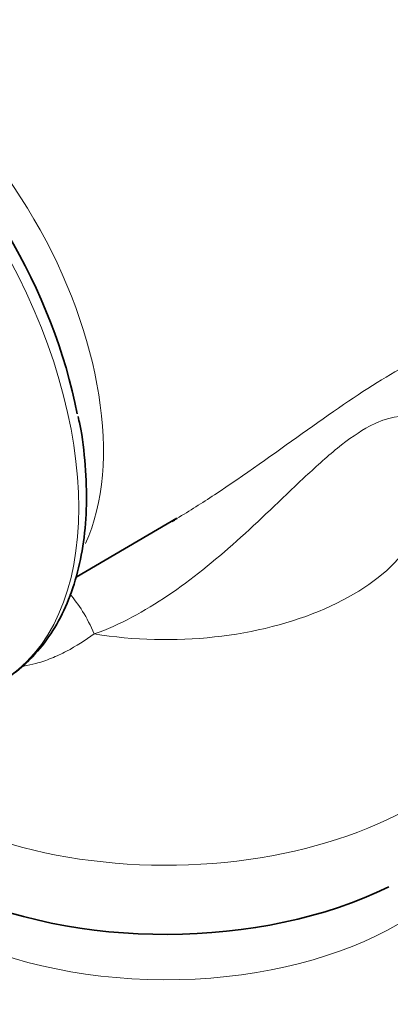
# Model space of a CAD drawing. Units: millimetres. Extents: x 0 to 1478, y 0 to 1758.
# Drawn here: x 230 to 244, y 528 to 566 of the extents above; entities that cross this region are included whole.
import ezdxf
from ezdxf import colors
from ezdxf.entities.mleader import LeaderData, LeaderLine
from ezdxf.math import Vec2, Vec3

# ---------------------------------------------------------------- set-up
doc = ezdxf.new("R2010")
doc.units = ezdxf.units.MM
doc.layers.add('DV5_Défaut', color=7, linetype='Continuous')
doc.layers.add('Défaut', color=7, linetype='Continuous')

# ---------------------------------------------------------------- blocks, each defined once
blk = doc.blocks.new('_DOT')
at = {"color": 0}
blk.add_line((0, 0), (-1, 0), dxfattribs=at)
at = {"color": 0, "const_width": 0.333}
blk.add_lwpolyline([(-0.1665, 0, 1), (0.1665, 0, 1)], format="xyb", close=True, dxfattribs=at)
blk = doc.blocks.new('SE4')
at = {"layer": 'DV5_Défaut', "color": 7, "linetype": 'Continuous', "lineweight": 35}
blk.add_line((232.034, 544.48), (235.856, 546.719), dxfattribs=at)
at = {"layer": 'DV5_Défaut', "color": 7, "linetype": 'Continuous', "lineweight": 18}
for centre, major_axis, ratio, start_param, end_param in [((221.884, 553.039), (-7.25, 12.557), 0.57735, 3.141593, 6.283185), ((224.233, 554.395), (-6.25, 10.825), 0.57735, 3.532295, 5.907161), ((235.442, 547.884), (-10, 0), 0.57735, 1.295693, 3.141593), ((235.442, 541.195), (-13.257, 0), 0.57735, 0.458648, 3.779322), ((231.368, 539.549), (0.879, -4.922), 0.421388, 2.093485, 2.551053), ((235.442, 536.409), (-12.5, 0), 0.57735, 0.072608, 3.054859)]:
    blk.add_ellipse(centre, major_axis=major_axis, ratio=ratio, start_param=start_param, end_param=end_param, dxfattribs=at)
at = {"layer": 'DV5_Défaut', "color": 7, "linetype": 'Continuous', "lineweight": 35}
for centre, major_axis, start_param, end_param in [((222.511, 553.4), (6.982, -12.093), 1.034009, 2.125122), ((235.442, 538.413), (-12.989, 0), 0.871937, 2.280594)]:
    blk.add_ellipse(centre, major_axis=major_axis, ratio=0.57735, start_param=start_param, end_param=end_param, dxfattribs=at)
for points, knots in [([(242.827, 578.021), (243.038, 578.117), (243.264, 578.189), (244.095, 578.351), (244.776, 578.319), (246.233, 577.959), (247.01, 577.635), (249.427, 576.24), (251.063, 574.792), (253.911, 571.313), (255.095, 569.301), (256.57, 565.469), (256.868, 563.62), (256.573, 561.485), (256.352, 560.865), (255.83, 560.097), (255.602, 559.857), (255.338, 559.664)], [0, 0, 0, 0, 0.040587, 0.040587, 0.140733, 0.140733, 0.240878, 0.240878, 0.441169, 0.441169, 0.641459, 0.641459, 0.84175, 0.84175, 0.941895, 0.941895, 1, 1, 1, 1]), ([(229.052, 540.461), (229.236, 540.557), (229.694, 540.808), (230.405, 541.442), (231.099, 542.311), (231.66, 543.341), (232.077, 544.511), (232.343, 545.809), (232.455, 547.223), (232.4, 548.71), (232.271, 549.88), (232.135, 550.478), (232.11, 550.588)], [0, 0, 0, 0, 0.060189, 0.170825, 0.281668, 0.393946, 0.508244, 0.6244, 0.741796, 0.859774, 0.977831, 1, 1, 1, 1])]:
    blk.add_open_spline(points, degree=3, knots=knots, dxfattribs=at)
at = {"layer": 'DV5_Défaut', "color": 7, "linetype": 'Continuous', "lineweight": 18}
for points, knots in [([(235.863, 546.709), (236.346, 547), (236.821, 547.302), (238.433, 548.365), (239.547, 549.169), (241.693, 550.702), (242.719, 551.414), (244.55, 552.537), (245.346, 552.949), (246.552, 553.568), (247.005, 553.802), (247.356, 554.037)], [0, 0, 0, 0, 0.095462, 0.095462, 0.330368, 0.330368, 0.565273, 0.565273, 0.800179, 0.800179, 1, 1, 1, 1]), ([(245.443, 550.294), (245.443, 550.314), (245.427, 550.338), (245.309, 550.443), (245.109, 550.548), (244.421, 550.623), (243.912, 550.598), (242.807, 550.017), (242.389, 549.729), (241.526, 549.029), (241.1, 548.64), (239.815, 547.433), (238.99, 546.62), (237.282, 545.095), (236.418, 544.391), (234.631, 543.182), (233.689, 542.664), (232.726, 542.327)], [0, 0, 0, 0, 0.055424, 0.055424, 0.212853, 0.212853, 0.370283, 0.370283, 0.448997, 0.448997, 0.527712, 0.527712, 0.685141, 0.685141, 0.842571, 0.842571, 1, 1, 1, 1]), ([(232.726, 542.327), (232.388, 542.085), (232.036, 541.86), (231.483, 541.57), (231.294, 541.482), (230.908, 541.325), (230.71, 541.257), (230.361, 541.161), (230.209, 541.128), (230.055, 541.104)], [0, 0, 0, 0, 0.420191, 0.420191, 0.630287, 0.630287, 0.840382, 0.840382, 1, 1, 1, 1])]:
    blk.add_open_spline(points, degree=3, knots=knots, dxfattribs=at)
at = {"layer": 'DV5_Défaut', "color": 7, "linetype": 'Continuous', "lineweight": 35}
blk.add_open_spline([(235.671, 546.595), (235.735, 546.633), (235.799, 546.671), (235.863, 546.709)], degree=3, dxfattribs=at)

msp = doc.modelspace()

# ---------------------------------------------------------------- block references
at = {"layer": 'Défaut'}
msp.add_blockref('SE4', (0, 0), dxfattribs=at)

# ---------------------------------------------------------------- leaders
at = {"layer": 'Défaut', "color": 7, "linetype": 'Continuous', "lineweight": 18}
ml = msp.add_multileader_mtext('Standard', dxfattribs=at)
ml.set_content('{\\pxsm0.9;\\fSolid Edge ISO|b1||i0||c0|p34;\\W1.;23/03/2021\\P}', color=256)
ml.set_leader_properties()
ml.set_arrow_properties(name='DOT')
ml.build(insert=Vec2(0, 0))
ml.multileader.update_dxf_attribs({"leader_type": 0, "dogleg_length": 0, "arrow_head_size": 12})
ctx = ml.context
ctx.base_point, ctx.char_height, ctx.arrow_head_size, ctx.landing_gap_size = Vec3(1390.407, 1750.708), 12, 12, 4.2
notes = []
notes.append((ctx, [(0, (0, 0, 0), (0, 0), (1, 0), 1, [])]))
ctx.mtext.insert = Vec3(1392.407, 1756.828)
for ctx, leaders in notes:
    for number, flags, end, landing, length, lines in leaders:
        leader = LeaderData()
        leader.index, (leader.has_last_leader_line, leader.has_dogleg_vector, leader.attachment_direction) = number, flags
        leader.last_leader_point, leader.dogleg_vector, leader.dogleg_length = Vec3(end), Vec3(landing), length
        for number, points, colour, breaks in lines:
            line = LeaderLine()
            line.index, line.vertices, line.color, line.breaks = number, Vec3.list(points), colors.encode_raw_color(colour), breaks
            leader.lines.append(line)
        ctx.leaders.append(leader)

doc.saveas('drawing.dxf')
